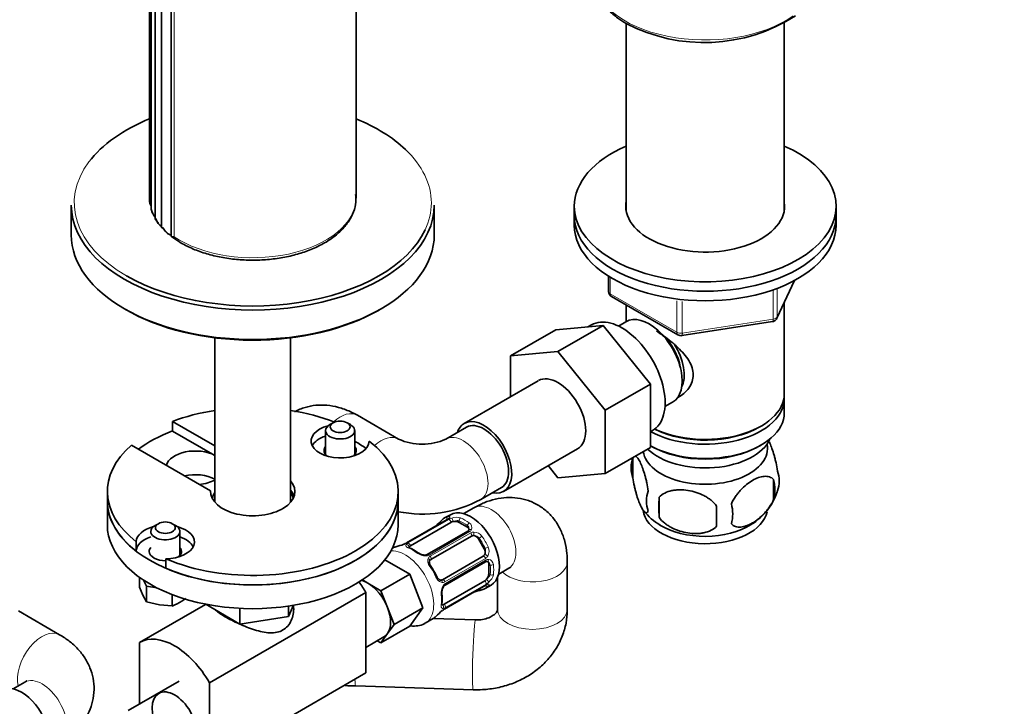
# Model space of a CAD drawing. Units: millimetres. Extents: x 0 to 1478, y 0 to 1758.
# Drawn here: x 1048 to 1218, y 363 to 481 of the extents above; entities that cross this region are included whole.
import ezdxf
from ezdxf import colors
from ezdxf.entities.mleader import LeaderData, LeaderLine
from ezdxf.math import Vec2, Vec3

# ---------------------------------------------------------------- set-up
doc = ezdxf.new("R2010")
doc.units = ezdxf.units.MM
doc.layers.add('DV6_Défaut', color=7, linetype='Continuous')
doc.layers.add('Défaut', color=7, linetype='Continuous')

# ---------------------------------------------------------------- blocks, each defined once
blk = doc.blocks.new('_DOT')
at = {"color": 0}
blk.add_line((0, 0), (-1, 0), dxfattribs=at)
at = {"color": 0, "const_width": 0.333}
blk.add_lwpolyline([(-0.1665, 0, 1), (0.1665, 0, 1)], format="xyb", close=True, dxfattribs=at)
blk = doc.blocks.new('SE5')
at = {"layer": 'DV6_Défaut', "color": 7, "linetype": 'Continuous', "lineweight": 35}
for p, q in [((1070.73, 499.75), (1070.73, 450.14)), ((1106.22, 450.45), (1106.22, 500.01)), ((1071.01, 498.46), (1071.01, 448.49)), ((1071.71, 497.2), (1071.71, 446.89)), ((1072.8, 496.01), (1072.8, 445.41)), ((1074.46, 494.79), (1074.46, 443.9)), ((1152.65, 480.49), (1152.65, 448.38)), ((1179.85, 448.38), (1179.85, 480.51)), ((1057.27, 449.21), (1057.27, 444.15)), ((1119.67, 444.15), (1119.67, 449.21)), ((1143.75, 449.05), (1143.75, 447.42)), ((1188.75, 447.42), (1188.75, 449.05)), ((1143.75, 447.42), (1143.75, 445.78)), ((1188.75, 445.78), (1188.75, 447.42)), ((1071.72, 446.88), (1072.27, 446.11)), ((1072.82, 445.38), (1073.77, 444.46)), ((1149.64, 437.02), (1149.64, 434.39)), ((1178.59, 429.78), (1181.61, 436.29)), ((1150.14, 433.52), (1161.57, 426.92)), ((1152.65, 432.07), (1152.65, 429.21)), ((1179.85, 416.8), (1179.85, 432.5)), ((1140.58, 427.81), (1148.69, 428.54)), ((1148.69, 428.54), (1140.92, 424.05)), ((1146.69, 428.65), (1146.09, 428.3)), ((1148.69, 428.54), (1156.85, 418.45)), ((1152.63, 429.2), (1151.34, 428.45)), ((1162.22, 426.8), (1177.83, 429.22)), ((1140.58, 427.81), (1132.8, 423.32)), ((1081.97, 426.38), (1081.97, 398.14)), ((1094.97, 398.14), (1094.97, 426.39)), ((1132.8, 423.32), (1140.92, 424.05)), ((1132.8, 416.31), (1132.8, 423.32)), ((1140.92, 424.05), (1149.07, 413.96)), ((1137.56, 419.05), (1124.83, 411.7)), ((1156.85, 418.45), (1149.07, 413.96)), ((1156.85, 418.45), (1156.85, 407.58)), ((1159.34, 414.59), (1160.63, 415.34)), ((1179.85, 413.53), (1179.85, 415.98)), ((1113.53, 409.01), (1106.46, 413.1)), ((1149.07, 413.96), (1149.07, 403.09)), ((1074.68, 412.04), (1081.97, 407.83)), ((1074.68, 412.04), (1074.68, 410.4)), ((1102.29, 411.81), (1101.73, 411.49)), ((1105.26, 411.49), (1104.7, 411.81)), ((1074.68, 410.4), (1081.97, 406.2)), ((1100.99, 410.47), (1100.99, 406.17)), ((1105.99, 406.17), (1105.99, 410.47)), ((1125.21, 411.05), (1121.67, 409.01)), ((1156.85, 410.27), (1157.19, 410.46)), ((1175.51, 411.04), (1175.87, 411.25)), ((1081.22, 400.1), (1067.61, 407.95)), ((1175.51, 407.78), (1175.87, 407.98)), ((1131.58, 400.01), (1144.31, 407.36)), ((1156.85, 407.58), (1149.07, 403.09)), ((1156.85, 407.86), (1156.99, 407.78)), ((1153.82, 405.79), (1153.82, 402.36)), ((1140.94, 402.36), (1139.26, 404.45)), ((1149.07, 403.09), (1140.94, 402.36)), ((1178.01, 402.05), (1178.01, 398.62)), ((1063.47, 400), (1063.47, 398.36)), ((1081.22, 400.1), (1081.22, 399.89)), ((1113.47, 398.36), (1113.47, 400)), ((1127.67, 398.62), (1131.21, 400.66)), ((1063.47, 398.36), (1063.47, 394.28)), ((1113.47, 394.28), (1113.47, 398.36)), ((1158.32, 399), (1158.32, 395.57)), ((1126.48, 397.19), (1124.75, 396.19)), ((1072.24, 394.46), (1071.67, 394.14)), ((1075.21, 394.14), (1074.64, 394.46)), ((1121.88, 395.17), (1114.9, 391.14)), ((1115.56, 390.65), (1122.54, 394.68)), ((1122.44, 396.01), (1121.45, 395.44)), ((1123.96, 394.68), (1125.37, 393.87)), ((1075.94, 388.82), (1075.94, 393.12)), ((1125.45, 393.19), (1118.47, 389.16)), ((1068.44, 391.35), (1068.44, 389.72)), ((1119.07, 388.29), (1126.06, 392.33)), ((1127.26, 391.87), (1128.26, 390.14)), ((1112.48, 390.26), (1112.48, 390.26)), ((1073.5, 388.43), (1073.5, 386.8)), ((1111.19, 388.26), (1115.46, 385.8)), ((1128.06, 388.86), (1121.07, 384.83)), ((1121.52, 383.87), (1128.5, 387.9)), ((1142.55, 379.75), (1142.55, 387.91)), ((1129.05, 387.5), (1129.05, 385.86)), ((1130.75, 385.8), (1132.48, 386.8)), ((1068.98, 383.57), (1068.98, 385.24)), ((1069.7, 384.74), (1070.18, 383.72)), ((1107.31, 384.79), (1108.27, 384.24)), ((1110.51, 382.94), (1115.46, 385.8)), ((1115.46, 385.8), (1117.71, 380.01)), ((1128.34, 384.64), (1121.36, 380.61)), ((1130.55, 385.2), (1130.55, 379.75)), ((1068.98, 383.57), (1069.58, 382.15)), ((1070.18, 383.72), (1071.95, 383.44)), ((1070.18, 381), (1070.18, 383.72)), ((1107.91, 382.62), (1081.04, 367.11)), ((1107.91, 382.62), (1107.91, 368.79)), ((1108.27, 384.24), (1110.51, 382.94)), ((1110.51, 382.94), (1111.64, 380.05)), ((1121.45, 379.79), (1128.43, 383.82)), ((1128.45, 383.31), (1129.44, 383.89)), ((1069.58, 382.15), (1070.18, 381)), ((1070.18, 381), (1072.41, 380.52)), ((1074.64, 380.31), (1074.64, 382.26)), ((1076.27, 381.11), (1076.98, 381.58)), ((1055.26, 375.37), (1048.19, 379.46)), ((1080.36, 380.59), (1069.02, 374.05)), ((1072.41, 380.52), (1074.64, 380.31)), ((1080.26, 380.65), (1086.23, 377.2)), ((1086.23, 379.9), (1086.23, 377.2)), ((1094.59, 378.5), (1095.49, 380.43)), ((1094.59, 380.29), (1094.59, 378.5)), ((1111.64, 380.05), (1112.76, 377.15)), ((1112.76, 377.15), (1117.71, 380.01)), ((1117.71, 380.01), (1115.46, 376.82)), ((1086.23, 377.2), (1094.59, 378.5)), ((1118.13, 377.36), (1119.48, 378.14)), ((1126.76, 377.9), (1119.48, 378.14)), ((1110.51, 373.96), (1115.46, 376.82)), ((1112.76, 377.15), (1111.64, 375.56)), ((1107.91, 373.19), (1111.02, 374.98)), ((1110.51, 373.96), (1109.88, 374.33)), ((1111.64, 375.56), (1110.51, 373.96)), ((1069.02, 363.44), (1069.02, 374.05)), ((1075.82, 367.36), (1067.06, 362.31)), ((1107.91, 368.79), (1081.04, 353.27)), ((1049.26, 367.21), (1047.28, 366.06)), ((1081.04, 367.11), (1081.04, 353.27)), ((1106.18, 366.57), (1126.37, 365.91))]:
    blk.add_line(p, q, dxfattribs=at)
at = {"layer": 'DV6_Défaut', "color": 7, "linetype": 'Continuous', "lineweight": 18}
for p, q in [((1074.94, 443.82), (1074.94, 493.38)), ((1149.93, 436.84), (1149.93, 433.98)), ((1178.65, 430.05), (1181.52, 436.24)), ((1149.93, 433.98), (1161.36, 427.38)), ((1177.94, 429.65), (1177.94, 434.55)), ((1178.65, 434.82), (1178.65, 430.05)), ((1161.36, 427.38), (1161.36, 432.79)), ((1162.32, 432.65), (1162.32, 427.23)), ((1162.32, 427.23), (1177.94, 429.65)), ((1121.97, 395.19), (1114.98, 391.15)), ((1115.18, 391.14), (1122.16, 395.17)), ((1123.96, 394.68), (1123.96, 394.95)), ((1125.75, 393.09), (1118.77, 389.06)), ((1118.96, 388.86), (1125.95, 392.89)), ((1125.37, 393.87), (1125.37, 394.13)), ((1127.26, 391.87), (1127.42, 391.96)), ((1128.26, 390.14), (1128.42, 390.23)), ((1128.49, 388.49), (1121.5, 384.45)), ((1121.58, 384.19), (1128.57, 388.22)), ((1129.05, 387.5), (1129.28, 387.37)), ((1129.05, 385.86), (1129.28, 385.73)), ((1121.5, 379.86), (1128.49, 383.89)), ((1128.57, 384.07), (1121.58, 380.03))]:
    blk.add_line(p, q, dxfattribs=at)
at = {"layer": 'DV6_Défaut', "color": 7, "linetype": 'Continuous', "lineweight": 35}
for centre, radius, start, end in [((1166.07, 506.24), 29.04, 242.5178, 302.718), ((1072.91, 450.14), 2.19, 180.2427, 209.39), ((1075.47, 450.1), 4.74, 200.0445, 206.51), ((1073.33, 448.82), 2.3, 188.7207, 224.9561), ((1074.18, 447.57), 2.45, 196.7989, 237.5685), ((1075.34, 446.34), 2.48, 203.5323, 250.1178), ((1150.64, 434.39), 1, 180, 240), ((1177.68, 430.2), 1, 278.794, 300), ((1177.68, 430.2), 1, 300, 335.1039), ((1162.07, 427.79), 1, 240, 278.794), ((1117.6, 417.86), 9.74, 245.2915, 294.7085), ((1158.81, 404.07), 5.28, 161.0427, 198.9573), ((1163.34, 402.98), 9.89, 163.0733, 165.4116), ((1173.82, 401.8), 5.16, 340.5696, 19.4304), ((1171.37, 400.33), 6.86, 345.5143, 14.4857), ((1160.96, 398.36), 4.81, 159.1194, 200.8806), ((1168.87, 403.12), 10.25, 300.7585, 344.5825), ((1117.6, 417.68), 21.56, 258.9582, 297.852), ((1241.68, 397.29), 83.38, 178.8211, 181.1789), ((1164.12, 396.15), 6.86, 345.5086, 14.4914), ((1162.68, 401.89), 8.71, 216.7206, 241.5733), ((1225.96, 395.76), 57.77, 178.2983, 181.7017), ((1110.2, 405.31), 14.86, 310.7479, 316.394), ((1121.46, 396.01), 0.943, 296.3878, 314.4336), ((1118.28, 395.91), 2.43, 299.5486, 310.7801), ((1125.36, 393.45), 0.26, 287.4848, 342.3186), ((1113.7, 393.17), 2.36, 289.3125, 300.4506), ((1109.56, 404.94), 14.86, 283.606, 289.2521), ((1112.85, 384.1), 6.72, 52.6044, 67.4658), ((1118.04, 390.9), 1.83, 232.9154, 272.2691), ((1118.13, 389.71), 0.641, 268.2731, 301.1525), ((1109.29, 380.34), 11.93, 25.0234, 34.9766), ((1122.82, 382.64), 1.84, 147.9006, 187.1386), ((1127.23, 380.41), 2.35, 109.3108, 120.4497), ((1131.37, 368.64), 14.86, 103.6059, 109.2522), ((1128.97, 382.98), 0.997, 105.8151, 122.8566), ((1069.04, 393.67), 14.49, 292.7063, 299.9136), ((1114.4, 381.54), 6.65, 352.4564, 7.4735), ((1130.73, 368.27), 14.86, 130.7478, 136.3941), ((1122.61, 377.73), 2.37, 119.4818, 130.4803), ((1105.83, 382.04), 15.48, 264.5954, 271.2726)]:
    blk.add_arc(centre, radius, start, end, dxfattribs=at)
at = {"layer": 'DV6_Défaut', "color": 7, "linetype": 'Continuous', "lineweight": 18}
for centre, radius, start, end in [((1121.36, 396.32), 1.29, 298.1771, 316.676), ((1123.58, 392.65), 2.89, 108.0493, 119.4931), ((1123.53, 393.24), 2.32, 73.1842, 111.2464), ((1125.17, 393.78), 0.972, 339.7872, 57.134), ((1124.93, 393.54), 0.735, 0.1564, 52.8078), ((1125.38, 393.77), 0.779, 298.9659, 334.7127), ((1126.48, 391.93), 1.1, 90.5042, 119.168), ((1126.46, 391.3), 1.72, 34.9548, 89.7127), ((1113.24, 394.25), 3.55, 290.0079, 299.3454), ((1115.69, 390.16), 1.1, 117.6841, 139.526), ((1126.48, 391.22), 1.2, 38.249, 93.3802), ((1118.23, 391.41), 2.5, 233.0004, 270.18), ((1127.3, 389.79), 1.21, 326.8319, 21.5389), ((1127.37, 389.72), 1.72, 330.2871, 25.0453), ((1118.21, 390.08), 1.16, 271.7186, 298.9861), ((1119.34, 388.17), 0.785, 119.1311, 155.0336), ((1127.92, 389.43), 1.1, 300.837, 329.4908), ((1128.97, 387.55), 0.779, 85.2937, 121.0277), ((1128.54, 387.26), 0.746, 7.8303, 60.0935), ((1128.87, 387.37), 0.972, 2.8666, 80.2121), ((1121.1, 385.13), 0.785, 264.9712, 300.8641), ((1127.1, 386.56), 2.89, 300.5093, 311.9483), ((1127.58, 386.21), 2.32, 308.7542, 346.8152), ((1123.35, 382.55), 2.5, 149.8198, 186.9998), ((1122.18, 383.19), 1.16, 121.0203, 148.275), ((1129.17, 382.79), 1.29, 103.3385, 121.8084), ((1123.32, 376.8), 3.55, 120.6583, 129.9884), ((1120.99, 380.97), 1.11, 280.4927, 302.2972)]:
    blk.add_arc(centre, radius, start, end, dxfattribs=at)
for centre, major_axis, ratio, start_param, end_param in [((1166.25, 488.9), (19.5, 0), 0.57735, 3.141593, 5.599453), ((1088.47, 449.62), (30.7, 0), 0.57735, 0, 0.545635), ((1088.47, 449.62), (30.7, 0), 0.57735, 2.732679, 3.926991), ((1088.47, 450.45), (-17.75, 0), 0.57735, 0.703804, 3.141593), ((1088.47, 449.62), (30.7, 0), 0.57735, 6.018803, 6.283185), ((1150.64, 434.39), (1, 0), 0.57735, 3.141593, 3.926991), ((1150.64, 434.39), (0.5, 0.866), 0.57735, 2.356194, 3.141593), ((1177.68, 430.2), (1, 0), 0.57735, 4.974188, 6.021386), ((1177.68, 430.2), (-0.907, 0.421), 0.788675, 3.141593, 3.492472), ((1177.68, 430.2), (-0.153, 0.988), 0.211325, 3.141593, 4.080475), ((1162.07, 427.79), (-1, 0), 0.57735, 0.785398, 1.832596), ((1162.07, 427.79), (0.5, 0.866), 0.57735, 2.356194, 3.141593), ((1162.07, 427.79), (-0.153, 0.988), 0.211325, 3.141593, 4.080475), ((1103.46, 407.9), (-3, -5.2), 0.57735, 3.141593, 4.189139), ((1124.67, 403.82), (-3, 5.2), 0.57735, 3.141927, 6.272153), ((1110.53, 403.82), (3, 5.2), 0.57735, 0.010248, 1.0548), ((1129.48, 391.99), (-3, 5.2), 0.57735, 3.141593, 6.283185), ((1121.18, 394.74), (0.282, -0.283), 0.80707, 2.93051, 4.436462), ((1124.66, 389.21), (3.3, -5.72), 0.57735, 3.017713, 3.265472), ((1122.18, 395.31), (-0.104, 0.386), 0.80707, 0.211083, 1.781879), ((1122.08, 394.82), (0.2, -0.346), 0.57735, 2.769946, 3.141593), ((1122.41, 395.07), (0.297, -0.268), 0.86268, 2.555043, 3.15082), ((1122.26, 394.8), (-0.2, 0.346), 0.57735, 4.053773, 5.869434), ((1122.78, 395.04), (-0.129, 0.379), 0.178244, 4.04041, 5.925586), ((1124.24, 395.11), (0.149, 0.371), 0.658162, 0.696863, 2.267659), ((1124.66, 389.21), (-3.3, 5.72), 0.57735, 5.345686, 5.649888), ((1124.95, 389.38), (-3.5, 6.06), 0.57735, 5.345686, 5.649888), ((1125.65, 394.29), (0.241, 0.319), 0.483207, 0.850713, 2.421509), ((1120.15, 393.77), (0.252, -0.31), 0.166114, 2.62932, 3.429422), ((1125.65, 392.85), (0.2, -0.346), 0.57735, 1.984548, 3.141593), ((1125.98, 393.19), (0.359, -0.177), 0.670791, 1.631109, 3.169032), ((1125.83, 392.65), (-0.2, 0.346), 0.57735, 3.268375, 5.084035), ((1126.35, 392.8), (-0.017, 0.4), 0.387288, 3.415419, 5.300595), ((1115.1, 390.79), (0.2, -0.346), 0.57735, 2.769946, 3.153342), ((1115.28, 390.77), (0.2, -0.346), 0.57735, 0.912181, 2.727841), ((1127.71, 392.12), (0.327, 0.23), 0.123712, 0.949832, 2.520628), ((1124.66, 389.21), (3.3, -5.72), 0.57735, 1.418695, 1.722897), ((1124.95, 389.38), (-3.5, 6.06), 0.57735, 4.560288, 4.86449), ((1114.63, 383.42), (3.5, -6.06), 0.57735, 0.001481, 2.861191), ((1114.95, 390.51), (0.312, -0.25), 0.85055, 0.542333, 2.42751), ((1115.28, 389.94), (-0.149, -0.371), 0.658162, 3.141008, 3.838456), ((1115.98, 384.2), (-3.5, 6.06), 0.57735, 5.345686, 5.649888), ((1128.71, 390.39), (0.363, 0.169), 0.123712, 3.762557, 5.333353), ((1118.15, 388.66), (0.027, -0.399), 0.358003, 2.226125, 3.165448), ((1118.67, 388.81), (0.2, -0.346), 0.57735, 1.984548, 3.148912), ((1118.51, 388.27), (-0.359, 0.177), 0.641506, 3.147667, 4.695758), ((1118.85, 388.62), (0.2, -0.346), 0.57735, 0.126783, 1.942443), ((1128.23, 388.5), (0.2, -0.346), 0.57735, 1.19915, 3.01481), ((1128.61, 388.88), (0.338, -0.215), 0.387288, 0.98259, 2.867767), ((1128.3, 388.25), (-0.2, 0.346), 0.57735, 3.141593, 4.298637), ((1128.77, 388.37), (0.026, 0.399), 0.670791, 3.122511, 4.652076), ((1136.55, 387.91), (6, 0), 0.57735, 3.671776, 6.282744), ((1118.74, 386.95), (-0.327, -0.23), 0.123712, 3.141653, 4.091425), ((1115.98, 384.2), (3.5, -6.06), 0.57735, 1.418695, 1.722897), ((1129.56, 387.53), (0.397, 0.049), 0.483207, 3.861676, 5.432473), ((1124.66, 389.21), (3.3, -5.72), 0.57735, 0.633297, 0.937499), ((1124.95, 389.38), (3.5, -6.06), 0.57735, 0.633297, 0.937499), ((1119.74, 385.22), (-0.363, -0.169), 0.123712, 2.191761, 3.141501), ((1120.78, 384.36), (-0.026, -0.399), 0.641506, 1.587428, 3.143769), ((1121.25, 384.47), (-0.2, 0.346), 0.57735, 4.340743, 6.156403), ((1128.3, 384.34), (0.2, -0.346), 0.57735, 0.413752, 2.229412), ((1128.77, 384.67), (0.264, -0.301), 0.178244, 0.357599, 2.242775), ((1129.56, 385.9), (0.396, -0.057), 0.658162, 4.015526, 5.586322), ((1120.93, 383.84), (-0.332, 0.223), 0.358003, 3.121426, 4.05706), ((1121.32, 384.22), (-0.2, 0.346), 0.57735, 3.138046, 4.298637), ((1127.71, 383.44), (-0.104, 0.386), 0.80707, 1.846723, 3.352676), ((1124.66, 389.21), (-3.3, 5.72), 0.57735, 3.017713, 3.265472), ((1128.71, 384.01), (0.282, -0.283), 0.80707, 4.501306, 6.072102), ((1128.23, 384.17), (-0.2, 0.346), 0.57735, 3.141593, 3.513239), ((1128.61, 384.33), (-0.084, 0.391), 0.86268, 3.135693, 3.728142), ((1115.98, 384.2), (3.5, -6.06), 0.57735, 0.633297, 0.937499), ((1120.6, 380.72), (-0.396, 0.057), 0.658162, 2.44473, 3.142151), ((1120.93, 380.15), (-0.06, 0.395), 0.85055, 3.855675, 5.740852), ((1121.32, 380.3), (-0.2, 0.346), 0.57735, 3.555344, 5.371005), ((1121.25, 380.14), (-0.2, 0.346), 0.57735, 3.124105, 3.513239), ((1136.55, 379.75), (6, 0), 0.57735, 3.141593, 6.283185), ((1126.57, 371.91), (-0.2, -6), 0.045927, 3.141593, 6.283185), ((1052.26, 370.18), (3, 5.2), 0.57735, 0.000173, 2.611409), ((1052.26, 362.01), (-3, 5.2), 0.57735, 3.141593, 6.283185), ((1106.37, 372.56), (-0.2, -6), 0.045927, 5.65567, 6.283185)]:
    blk.add_ellipse(centre, major_axis=major_axis, ratio=ratio, start_param=start_param, end_param=end_param, dxfattribs=at)
at = {"layer": 'DV6_Défaut', "color": 7, "linetype": 'Continuous', "lineweight": 35}
for centre, major_axis, ratio, start_param, end_param in [((1088.47, 449.62), (30.7, 0), 0.57735, 2.181811, 2.732679), ((1088.47, 449.62), (30.7, 0), 0.57735, 0.545635, 0.954305), ((1166.25, 449.05), (-22.5, 0), 0.57735, 5.361457, 6.283185), ((1166.25, 449.05), (-22.5, 0), 0.57735, 0, 4.063321), ((1088.47, 449.21), (-31.2, 0), 0.57735, 0, 3.141593), ((1166.25, 449.05), (-13.65, 0), 0.57735, 6.197567, 6.283185), ((1166.25, 449.05), (-13.65, 0), 0.57735, 0, 3.227211), ((1166.25, 447.42), (-22.5, 0), 0.57735, 0, 3.141593), ((1166.25, 447.42), (-22.5, 0), 0.57735, 0, 3.141593), ((1166.25, 445.78), (-22.5, 0), 0.57735, 0, 3.141593), ((1088.47, 444.15), (31.2, 0), 0.57735, 3.141593, 6.283185), ((1088.47, 449.62), (30.7, 0), 0.57735, 3.926991, 6.018803), ((1088.47, 443.74), (-30.7, 0), 0.57735, 0.777288, 2.356194), ((1151.94, 419.56), (5.25, -9.09), 0.57735, 0, 3.141593), ((1156.63, 422.27), (4, -6.93), 0.57735, 0, 3.141593), ((1157.69, 422.88), (3.08, -5.33), 0.57735, 0.980548, 2.052096), ((1157.69, 422.88), (3.5, -6.06), 0.57735, 0.361367, 1.651127), ((1140.94, 413.21), (-3.37, 5.85), 0.57735, 3.141593, 6.283185), ((1166.25, 416.8), (13.6, 0), 0.57735, 4.022709, 6.283185), ((1166.25, 415.98), (-13.6, 0), 0.57735, 0.807221, 3.193609), ((1088.47, 400), (25, 0), 0.57735, 1.833819, 2.154837), ((1088.47, 400), (25, 0), 0.57735, 0.973366, 1.307774), ((1166.25, 413.53), (13.6, 0), 0.57735, 3.948813, 6.283185), ((1103.49, 410.47), (-2.5, 0), 0.57735, 5.497787, 6.283185), ((1103.49, 410.47), (-2.5, 0), 0.57735, 0, 3.926991), ((1128.21, 405.86), (-3.38, 5.85), 0.57735, 0, 0.475882), ((1128.21, 405.86), (-3.38, 5.85), 0.57735, 2.66571, 6.283185), ((1128.21, 405.86), (-3, 5.2), 0.57735, 3.141593, 6.283185), ((1088.47, 398.36), (-25, 0), 0.57735, 5.296429, 5.618077), ((1103.49, 408.67), (5, 0), 0.57735, 1.989111, 6.271127), ((1166.25, 416.39), (-13.1, 0), 0.57735, 0.84691, 2.356194), ((1088.47, 400), (25, 0), 0.57735, 2.557552, 3.783381), ((1088.47, 400), (-25, 0), 0.57735, 0.929008, 3.783381), ((1103.49, 407.04), (5, 0), 0.57735, 2.094395, 2.854836), ((1088.47, 398.36), (-25, 0), 0.57735, 3.817283, 3.935533), ((1166.25, 407.41), (-10.7, 0), 0.57735, 0.089382, 3.259496), ((1166.25, 410.68), (-11.5, 0), 0.57735, 0.534022, 2.891189), ((1078.57, 404.08), (-5, 0), 0.57735, 3.964764, 6.141288), ((1103.49, 407.04), (-2.77, 0), 0.57735, 5.840269, 6.283185), ((1103.49, 407.04), (-2.77, 0), 0.57735, 0, 0.639689), ((1103.49, 407.04), (-2.77, 0), 0.57735, 2.501903, 3.584509), ((1166.25, 413.12), (-13.1, 0), 0.57735, 0.785398, 2.356194), ((1078.57, 400), (-5, 0), 0.57735, 3.964764, 5.08627), ((1078.57, 404.08), (-5, 0), 0.57735, 1.712693, 2.318421), ((1088.47, 400), (7.25, 0), 0.57735, 3.117207, 6.74206), ((1088.47, 398.36), (-7, 0), 0.57735, 5.902934, 6.170886), ((1088.47, 398.36), (7.25, 0), 0.57735, 0.196323, 0.458874), ((1088.47, 398.36), (-7, 0), 0.57735, 3.253892, 3.521844), ((1088.47, 398.36), (25, 0), 0.57735, 3.141593, 3.783381), ((1088.47, 398.36), (-25, 0), 0.57735, 0, 3.141593), ((1088.47, 398.36), (-25, 0), 0.57735, 0.929008, 3.141593), ((1125.94, 389.95), (3.5, -6.06), 0.57735, 0, 3.141593), ((1166.25, 397.2), (-10.7, 0), 0.57735, 0.074757, 3.030266), ((1124.95, 389.38), (3.5, -6.06), 0.57735, 2.989492, 3.293694), ((1122.08, 394.82), (0.2, -0.346), 0.57735, 3.141593, 3.162276), ((1123.25, 394.27), (-1, 0), 0.57735, 5.051274, 5.497787), ((1123.25, 394.27), (-1, 0), 0.57735, 3.926991, 5.051274), ((1088.47, 394.28), (-25, 0), 0.57735, 0, 3.141593), ((1073.44, 391.32), (-5, 0), 0.57735, 5.130704, 6.271127), ((1073.44, 393.12), (-2.5, 0), 0.57735, 5.497787, 6.283185), ((1073.44, 393.12), (-2.5, 0), 0.57735, 0, 3.926991), ((1073.44, 391.32), (-5, 0), 0.57735, 1.582854, 4.294074), ((1124.66, 393.46), (-1, 0), 0.57735, 3.168399, 3.926991), ((1166.25, 398.46), (-10.7, 0), 0.57735, 0.753396, 2.402368), ((1073.44, 389.69), (-5, 0), 0.57735, 5.235988, 6.271127), ((1073.44, 389.69), (-5, 0), 0.57735, 3.428349, 4.18879), ((1126.56, 391.46), (-0.5, 0.866), 0.816497, 5.836672, 6.283185), ((1126.56, 391.46), (-0.5, 0.866), 0.816497, 4.712389, 5.836672), ((1073.44, 389.69), (-2.77, 0), 0.57735, 5.840269, 6.283185), ((1073.44, 389.69), (-2.77, 0), 0.57735, 0, 1.592586), ((1073.44, 389.69), (-2.77, 0), 0.57735, 2.501903, 3.584509), ((1115.98, 384.2), (3.5, -6.06), 0.57735, 2.989492, 3.141593), ((1114.58, 390.55), (0.143, -0.374), 0.166114, 2.853764, 3.181634), ((1116.27, 390.24), (-1, 0), 0.57735, 5.497787, 5.9443), ((1116.69, 389.12), (-0.241, -0.319), 0.483207, 3.120379, 3.992305), ((1127.56, 389.73), (-0.5, 0.866), 0.816497, 3.588106, 4.712389), ((1127.56, 389.73), (-0.5, 0.866), 0.816497, 3.141593, 3.588106), ((1128.34, 387.09), (-0.5, -0.866), 0.57735, 2.356194, 3.141593), ((1101.9, 379.17), (6, -10.39), 0.57735, 1.56906, 1.749388), ((1108.27, 379.75), (2.75, -4.76), 0.57735, 2.356194, 2.646246), ((1120.57, 385.7), (0.5, -0.866), 0.816497, 6.157406, 6.283185), ((1128.34, 385.46), (-0.5, -0.866), 0.57735, 0.785398, 1.231911), ((1128.34, 385.46), (0.5, 0.866), 0.57735, 4.373504, 5.497787), ((1108.27, 379.75), (-2.75, 4.76), 0.57735, 4.45059, 5.497787), ((1126.35, 383.03), (-0.143, 0.374), 0.166114, 2.853764, 3.653865), ((1124.95, 389.38), (-3.5, 6.06), 0.57735, 2.989492, 3.293694), ((1120.6, 382.35), (-0.397, -0.049), 0.483207, 2.29088, 3.168678), ((1108.27, 379.75), (2.75, -4.76), 0.57735, 0.261799, 1.308997), ((1121.36, 381.42), (-0.5, -0.866), 0.57735, 0.338885, 0.785398), ((1115.98, 384.2), (-3.5, 6.06), 0.57735, 3.141593, 3.293694), ((1075.03, 363.66), (6, -10.39), 0.57735, 1.56906, 3.143329), ((1108.27, 379.75), (-2.75, 4.76), 0.57735, 3.141593, 3.403392), ((1048.73, 359.97), (3.38, -5.85), 0.57735, 0, 3.141593)]:
    blk.add_ellipse(centre, major_axis=major_axis, ratio=ratio, start_param=start_param, end_param=end_param, dxfattribs=at)
for centre, major_axis in [((1103.49, 411.12), (1.7, 0)), ((1073.44, 393.77), (1.7, 0)), ((1075.03, 360.56), (-2.72, 4.72))]:
    blk.add_ellipse(centre, major_axis=major_axis, ratio=0.57735, dxfattribs=at)
for points, knots in [([(1146.79, 488.78), (1146.8, 488.31), (1146.84, 487.38), (1147.36, 485.82), (1148.27, 484.23), (1149.55, 482.74), (1151.08, 481.46), (1152.13, 480.81), (1152.67, 480.48)], [0, 0, 0, 0, 0.134425, 0.312867, 0.492645, 0.675339, 0.860799, 1, 1, 1, 1]), ([(1074.51, 443.84), (1075.01, 443.47), (1075.97, 442.77), (1077.95, 441.78), (1080.23, 440.93), (1082.71, 440.3), (1085.32, 439.9), (1088, 439.74), (1090.69, 439.82), (1093.33, 440.14), (1095.87, 440.69), (1098.23, 441.46), (1100.38, 442.45), (1102.27, 443.63), (1103.84, 444.98), (1105.05, 446.48), (1105.85, 448.07), (1106.25, 449.66), (1106.19, 450.58), (1106.16, 451.05)], [0, 0, 0, 0, 0.048375, 0.108882, 0.169423, 0.229882, 0.290254, 0.350571, 0.410874, 0.471205, 0.531603, 0.592117, 0.652791, 0.713648, 0.774639, 0.835461, 0.895609, 0.954565, 1, 1, 1, 1]), ([(1071.05, 448.47), (1071.03, 448.47), (1071.02, 448.48), (1071.01, 448.48), (1071.01, 448.48), (1071.01, 448.48)], [0, 0, 0, 0, 0.973128, 0.973128, 1, 1, 1, 1]), ([(1071.84, 446.86), (1071.8, 446.86), (1071.76, 446.86), (1071.72, 446.87), (1071.71, 446.88), (1071.71, 446.89)], [0, 0, 0, 0, 0.5257514, 0.5257514, 1, 1, 1, 1]), ([(1073.07, 445.35), (1073.01, 445.34), (1072.96, 445.34), (1072.87, 445.35), (1072.84, 445.35), (1072.81, 445.37), (1072.8, 445.38), (1072.8, 445.4)], [0, 0, 0, 0, 0.368455, 0.368455, 0.73691, 0.73691, 1, 1, 1, 1]), ([(1074.94, 443.82), (1074.89, 443.81), (1074.85, 443.8), (1074.77, 443.79), (1074.73, 443.79), (1074.63, 443.79), (1074.58, 443.79), (1074.5, 443.82), (1074.47, 443.84), (1074.46, 443.88), (1074.46, 443.89), (1074.46, 443.89)], [0, 0, 0, 0, 0.1558739, 0.1558739, 0.3117478, 0.3117478, 0.6234956, 0.6234956, 0.9352434, 0.9352434, 1, 1, 1, 1]), ([(1157.87, 427.6), (1158.27, 427.34), (1159.53, 426.47), (1161.61, 424.82), (1163.29, 422.92), (1164.05, 421.3), (1164.26, 420.06), (1164.06, 418.86), (1163.29, 417.39), (1162.25, 416.51), (1161.46, 416.1), (1161.41, 416.08)], [0, 0, 0, 0, 0.091036, 0.275892, 0.455884, 0.546022, 0.631525, 0.717097, 0.807793, 0.987988, 1, 1, 1, 1]), ([(1106.46, 413.1), (1106, 413.35), (1105.02, 413.87), (1103.24, 414.52), (1101.26, 414.88), (1099.32, 414.88), (1097.44, 414.51), (1096.25, 414.02), (1095.67, 413.71)], [0, 0, 0, 0, 0.123181, 0.310696, 0.489084, 0.660099, 0.826384, 1, 1, 1, 1]), ([(1178.68, 403.51), (1178.61, 404), (1178.53, 404.48), (1178.38, 405.17), (1178.32, 405.39), (1178.21, 405.83), (1178.16, 406.04), (1177.98, 406.66), (1177.86, 407.04), (1177.61, 407.73), (1177.49, 408.04), (1177.26, 408.52), (1177.16, 408.71), (1177.07, 408.87)], [0, 0, 0, 0, 0.2094037, 0.2094037, 0.3141056, 0.3141056, 0.4188074, 0.4188074, 0.6282111, 0.6282111, 0.8376148, 0.8376148, 1, 1, 1, 1]), ([(1156.47, 400.07), (1156.4, 400.57), (1156.31, 401.04), (1156.16, 401.73), (1156.11, 401.96), (1156, 402.4), (1155.94, 402.61), (1155.77, 403.22), (1155.64, 403.6), (1155.4, 404.29), (1155.27, 404.6), (1155.01, 405.15), (1154.89, 405.38), (1154.7, 405.67), (1154.64, 405.75), (1154.52, 405.9), (1154.46, 405.96), (1154.33, 406.06), (1154.26, 406.1), (1154.19, 406.11)], [0, 0, 0, 0, 0.1506455, 0.1506455, 0.2259682, 0.2259682, 0.3012909, 0.3012909, 0.4519364, 0.4519364, 0.6025819, 0.6025819, 0.7532273, 0.7532273, 0.82855, 0.82855, 0.9038728, 0.9038728, 1, 1, 1, 1]), ([(1153.82, 402.36), (1153.89, 401.87), (1153.97, 401.4), (1154.12, 400.7), (1154.18, 400.48), (1154.29, 400.04), (1154.34, 399.83), (1154.52, 399.22), (1154.64, 398.83), (1154.89, 398.14), (1155.01, 397.84), (1155.27, 397.29), (1155.39, 397.05), (1155.58, 396.77), (1155.64, 396.68), (1155.76, 396.54), (1155.82, 396.48), (1156, 396.34), (1156.11, 396.3), (1156.31, 396.36), (1156.4, 396.46), (1156.47, 396.64)], [0, 0, 0, 0, 0.125, 0.125, 0.1875, 0.1875, 0.25, 0.25, 0.375, 0.375, 0.5, 0.5, 0.625, 0.625, 0.6875, 0.6875, 0.75, 0.75, 0.875, 0.875, 1, 1, 1, 1]), ([(1178.01, 402.05), (1177.81, 402.27), (1177.57, 402.42), (1177.02, 402.6), (1176.72, 402.63), (1176.08, 402.57), (1175.75, 402.5), (1175.07, 402.26), (1174.72, 402.1), (1174.03, 401.7), (1173.68, 401.46), (1173.01, 400.91), (1172.68, 400.61), (1172.2, 400.1), (1172.05, 399.92), (1171.75, 399.54), (1171.6, 399.35), (1171.2, 398.74), (1170.95, 398.31), (1170.76, 397.86)], [0, 0, 0, 0, 0.125, 0.125, 0.25, 0.25, 0.375, 0.375, 0.5, 0.5, 0.625, 0.625, 0.75, 0.75, 0.8125, 0.8125, 0.875, 0.875, 1, 1, 1, 1]), ([(1168.22, 397.47), (1167.96, 397.85), (1167.63, 398.19), (1167.08, 398.64), (1166.88, 398.79), (1166.47, 399.05), (1166.26, 399.17), (1165.61, 399.51), (1165.15, 399.7), (1164.22, 399.99), (1163.75, 400.11), (1162.8, 400.25), (1162.33, 400.29), (1161.64, 400.28), (1161.41, 400.27), (1160.96, 400.22), (1160.73, 400.19), (1160.08, 400.05), (1159.67, 399.92), (1158.92, 399.54), (1158.59, 399.3), (1158.32, 399)], [0, 0, 0, 0, 0.125, 0.125, 0.1875, 0.1875, 0.25, 0.25, 0.375, 0.375, 0.5, 0.5, 0.625, 0.625, 0.6875, 0.6875, 0.75, 0.75, 0.875, 0.875, 1, 1, 1, 1]), ([(1142.55, 387.91), (1142.54, 388.43), (1142.5, 389.55), (1142.17, 391.41), (1141.5, 393.3), (1140.53, 394.98), (1139.25, 396.45), (1137.68, 397.65), (1135.89, 398.49), (1134.01, 398.93), (1132.09, 399), (1130.17, 398.73), (1128.24, 398.12), (1127.12, 397.54), (1126.48, 397.19)], [0, 0, 0, 0, 0.060274, 0.152028, 0.239316, 0.322996, 0.404362, 0.492732, 0.577732, 0.660681, 0.743311, 0.827613, 0.915366, 1, 1, 1, 1]), ([(1170.76, 394.43), (1170.86, 394.32), (1170.97, 394.23), (1171.2, 394.07), (1171.33, 394.01), (1171.75, 393.88), (1172.05, 393.86), (1172.52, 393.89), (1172.69, 393.92), (1173.02, 394), (1173.19, 394.05), (1173.69, 394.22), (1174.04, 394.39), (1174.73, 394.79), (1175.08, 395.02), (1175.75, 395.57), (1176.09, 395.88), (1176.56, 396.39), (1176.72, 396.57), (1177.02, 396.94), (1177.16, 397.13), (1177.57, 397.74), (1177.81, 398.17), (1178.01, 398.62)], [0, 0, 0, 0, 0.0625, 0.0625, 0.125, 0.125, 0.25, 0.25, 0.3125, 0.3125, 0.375, 0.375, 0.5, 0.5, 0.625, 0.625, 0.75, 0.75, 0.8125, 0.8125, 0.875, 0.875, 1, 1, 1, 1]), ([(1122.13, 395.36), (1122.13, 395.36), (1122.13, 395.35), (1122.12, 395.34), (1122.11, 395.34)], [0, 0, 0, 0, 0.594782, 1, 1, 1, 1]), ([(1158.32, 395.57), (1158.59, 395.19), (1158.92, 394.86), (1159.47, 394.4), (1159.67, 394.26), (1160.08, 393.99), (1160.29, 393.87), (1160.94, 393.53), (1161.4, 393.35), (1162.33, 393.05), (1162.8, 392.94), (1163.75, 392.79), (1164.22, 392.76), (1164.91, 392.76), (1165.14, 392.78), (1165.59, 392.82), (1165.82, 392.86), (1166.47, 392.99), (1166.88, 393.13), (1167.63, 393.51), (1167.96, 393.75), (1168.22, 394.04)], [0, 0, 0, 0, 0.125, 0.125, 0.1875, 0.1875, 0.25, 0.25, 0.375, 0.375, 0.5, 0.5, 0.625, 0.625, 0.6875, 0.6875, 0.75, 0.75, 0.875, 0.875, 1, 1, 1, 1]), ([(1115.43, 390.31), (1115.4, 390.32), (1115.31, 390.35), (1115.25, 390.4), (1115.24, 390.41), (1115.24, 390.41)], [0, 0, 0, 0, 0.268957, 0.744783, 1, 1, 1, 1]), ([(1119.08, 387.18), (1119.05, 387.23), (1118.95, 387.35), (1118.84, 387.62), (1118.81, 387.9), (1118.84, 388.06), (1118.89, 388.12), (1118.89, 388.13)], [0, 0, 0, 0, 0.109885, 0.387322, 0.666233, 0.946535, 1, 1, 1, 1]), ([(1132.48, 386.8), (1132.57, 386.85), (1132.78, 386.96), (1132.86, 386.98), (1132.86, 386.98)], [0, 0, 0, 0, 0.374214, 1, 1, 1, 1]), ([(1120.8, 384.76), (1120.78, 384.76), (1120.69, 384.76), (1120.52, 384.85), (1120.28, 385.07), (1120.17, 385.27), (1120.11, 385.39)], [0, 0, 0, 0, 0.102396, 0.409381, 0.69685, 1, 1, 1, 1]), ([(1121.27, 383.61), (1121.29, 383.65), (1121.36, 383.76), (1121.46, 383.85), (1121.52, 383.87), (1121.52, 383.87)], [0, 0, 0, 0, 0.303834, 0.966549, 1, 1, 1, 1]), ([(1128.69, 383.94), (1128.7, 383.94), (1128.72, 383.95), (1128.72, 383.95), (1128.72, 383.95)], [0, 0, 0, 0, 0.561387, 1, 1, 1, 1]), ([(1083.71, 378.47), (1083.02, 378.87), (1082.43, 379.27), (1082.04, 379.61), (1082.02, 379.62)], [0, 0, 0, 0, 0.953112, 1, 1, 1, 1]), ([(1095.48, 380.31), (1095.49, 380.23), (1095.55, 379.38), (1095.33, 378.12), (1094.54, 376.83), (1093.69, 376.13), (1092.63, 375.73), (1091, 375.63), (1088.75, 376.12), (1086.05, 377.23), (1084.41, 378.07), (1083.71, 378.47)], [0, 0, 0, 0, 0.0180411, 0.1811741, 0.262629, 0.3396161, 0.4166713, 0.4986821, 0.6621527, 0.8295995, 1, 1, 1, 1]), ([(1120.99, 380.45), (1120.99, 380.45), (1120.99, 380.45), (1120.98, 380.51), (1120.99, 380.61), (1120.99, 380.67)], [0, 0, 0, 0, 0.123789, 0.580213, 1, 1, 1, 1]), ([(1126.37, 365.91), (1126.95, 365.9), (1128.24, 365.9), (1130.54, 366.19), (1133.01, 366.89), (1135.34, 367.94), (1137.43, 369.34), (1139.23, 371.03), (1140.68, 372.97), (1141.74, 375.1), (1142.38, 377.28), (1142.55, 378.9), (1142.55, 379.65), (1142.55, 379.75)], [0, 0, 0, 0, 0.063744, 0.169016, 0.274753, 0.380609, 0.486182, 0.590934, 0.694335, 0.796057, 0.89609, 0.98907, 1, 1, 1, 1]), ([(1130.55, 379.75), (1130.55, 379.72), (1130.54, 379.61), (1130.5, 379.43), (1130.24, 379.05), (1129.7, 378.59), (1128.85, 378.17), (1127.78, 377.92), (1127.11, 377.91), (1126.76, 377.9)], [0, 0, 0, 0, 0.073027, 0.27762, 0.441547, 0.588886, 0.741054, 0.886999, 1, 1, 1, 1]), ([(1115.47, 376.92), (1115.53, 376.91), (1115.99, 376.84), (1116.83, 376.86), (1117.72, 377.08), (1118.06, 377.34), (1118.12, 377.39)], [0, 0, 0, 0, 0.062969, 0.501359, 0.92475, 1, 1, 1, 1]), ([(1055.26, 356.82), (1055.71, 357.09), (1056.66, 357.67), (1058.11, 358.89), (1059.4, 360.42), (1060.37, 362.1), (1061.01, 363.95), (1061.26, 365.9), (1061.09, 367.87), (1060.53, 369.72), (1059.64, 371.42), (1058.44, 372.95), (1056.95, 374.31), (1055.89, 374.99), (1055.26, 375.37)], [0, 0, 0, 0, 0.060274, 0.152028, 0.239316, 0.322996, 0.404362, 0.492732, 0.577732, 0.660681, 0.743311, 0.827613, 0.915366, 1, 1, 1, 1]), ([(1049.61, 367.45), (1049.61, 367.45), (1049.58, 367.41), (1049.39, 367.29), (1049.26, 367.21)], [0, 0, 0, 0, 0.418549, 1, 1, 1, 1])]:
    blk.add_open_spline(points, degree=3, knots=knots, dxfattribs=at)
at = {"layer": 'DV6_Défaut', "color": 7, "linetype": 'Continuous', "lineweight": 18}
for points, knots in [([(1122.02, 395.67), (1122.1, 395.7), (1122.16, 395.71), (1122.27, 395.7), (1122.32, 395.69), (1122.37, 395.65), (1122.38, 395.62), (1122.36, 395.54), (1122.34, 395.49), (1122.3, 395.44)], [0, 0, 0, 0, 0.25, 0.25, 0.5, 0.5, 0.75, 0.75, 1, 1, 1, 1]), ([(1123.96, 394.95), (1123.89, 394.97), (1123.81, 394.98), (1123.65, 394.99), (1123.56, 394.98), (1123.29, 394.95), (1123.1, 394.89), (1122.92, 394.82)], [0, 0, 0, 0, 0.25, 0.25, 0.5, 0.5, 1, 1, 1, 1]), ([(1115.23, 390.28), (1115.13, 390.32), (1115.05, 390.36), (1114.91, 390.46), (1114.86, 390.5), (1114.79, 390.6), (1114.78, 390.65), (1114.78, 390.76), (1114.8, 390.82), (1114.85, 390.87)], [0, 0, 0, 0, 0.25, 0.25, 0.5, 0.5, 0.75, 0.75, 1, 1, 1, 1]), ([(1118.91, 387.12), (1118.83, 387.23), (1118.76, 387.35), (1118.65, 387.59), (1118.61, 387.71), (1118.56, 387.95), (1118.55, 388.07), (1118.56, 388.3), (1118.59, 388.4), (1118.63, 388.5)], [0, 0, 0, 0, 0.25, 0.25, 0.5, 0.5, 0.75, 0.75, 1, 1, 1, 1]), ([(1121.03, 384.35), (1120.93, 384.36), (1120.82, 384.39), (1120.62, 384.49), (1120.52, 384.56), (1120.34, 384.72), (1120.25, 384.82), (1120.1, 385.03), (1120.03, 385.15), (1119.97, 385.28)], [0, 0, 0, 0, 0.25, 0.25, 0.5, 0.5, 0.75, 0.75, 1, 1, 1, 1]), ([(1128.64, 384.9), (1128.72, 384.96), (1128.79, 385.02), (1128.93, 385.16), (1129, 385.23), (1129.17, 385.44), (1129.25, 385.59), (1129.28, 385.73)], [0, 0, 0, 0, 0.25, 0.25, 0.5, 0.5, 1, 1, 1, 1]), ([(1128.87, 384.05), (1128.94, 384.06), (1128.99, 384.06), (1129.07, 384.03), (1129.09, 384.01), (1129.1, 383.94), (1129.09, 383.9), (1129.04, 383.8), (1128.99, 383.75), (1128.94, 383.69)], [0, 0, 0, 0, 0.25, 0.25, 0.5, 0.5, 0.75, 0.75, 1, 1, 1, 1]), ([(1121.19, 379.88), (1121.12, 379.87), (1121.07, 379.88), (1120.97, 379.93), (1120.93, 379.97), (1120.88, 380.08), (1120.87, 380.15), (1120.86, 380.31), (1120.86, 380.41), (1120.88, 380.51)], [0, 0, 0, 0, 0.25, 0.25, 0.5, 0.5, 0.75, 0.75, 1, 1, 1, 1])]:
    blk.add_open_spline(points, degree=3, knots=knots, dxfattribs=at)
at = {"layer": 'DV6_Défaut', "color": 7, "linetype": 'Continuous', "lineweight": 35}
for points in [[(1125.65, 393.54), (1125.67, 393.5), (1125.66, 393.44), (1125.6, 393.37)], [(1118.88, 388.09), (1118.9, 388.16), (1118.96, 388.22), (1119.06, 388.27)], [(1128.5, 387.9), (1128.63, 387.96), (1128.7, 387.98), (1128.74, 387.96)], [(1128.74, 387.96), (1128.78, 387.97), (1128.84, 387.95), (1128.9, 387.89)], [(1120.97, 384.8), (1120.9, 384.75), (1120.84, 384.74), (1120.8, 384.77)]]:
    blk.add_open_spline(points, degree=3, dxfattribs=at)

msp = doc.modelspace()

# ---------------------------------------------------------------- block references
at = {"layer": 'Défaut'}
msp.add_blockref('SE5', (0, 0), dxfattribs=at)

# ---------------------------------------------------------------- leaders
at = {"layer": 'Défaut', "color": 7, "linetype": 'Continuous', "lineweight": 18}
ml = msp.add_multileader_mtext('Standard', dxfattribs=at)
ml.set_content('{\\pxsm0.9;\\fSolid Edge ISO|b1||i0||c0|p34;\\W1.;08/04/2022\\P}', color=256)
ml.set_leader_properties()
ml.set_arrow_properties(name='DOT')
ml.build(insert=Vec2(0, 0))
ml.multileader.update_dxf_attribs({"leader_type": 0, "dogleg_length": 0, "arrow_head_size": 12})
ctx = ml.context
ctx.base_point, ctx.char_height, ctx.arrow_head_size, ctx.landing_gap_size = Vec3(1390.41, 1750.71), 12, 12, 4.2
notes = []
notes.append((ctx, [(0, (0, 0, 0), (0, 0), (1, 0), 1, [])]))
ctx.mtext.insert = Vec3(1392.41, 1756.83)
for ctx, leaders in notes:
    for number, flags, end, landing, length, lines in leaders:
        leader = LeaderData()
        leader.index, (leader.has_last_leader_line, leader.has_dogleg_vector, leader.attachment_direction) = number, flags
        leader.last_leader_point, leader.dogleg_vector, leader.dogleg_length = Vec3(end), Vec3(landing), length
        for number, points, colour, breaks in lines:
            line = LeaderLine()
            line.index, line.vertices, line.color, line.breaks = number, Vec3.list(points), colors.encode_raw_color(colour), breaks
            leader.lines.append(line)
        ctx.leaders.append(leader)

doc.saveas('drawing.dxf')
